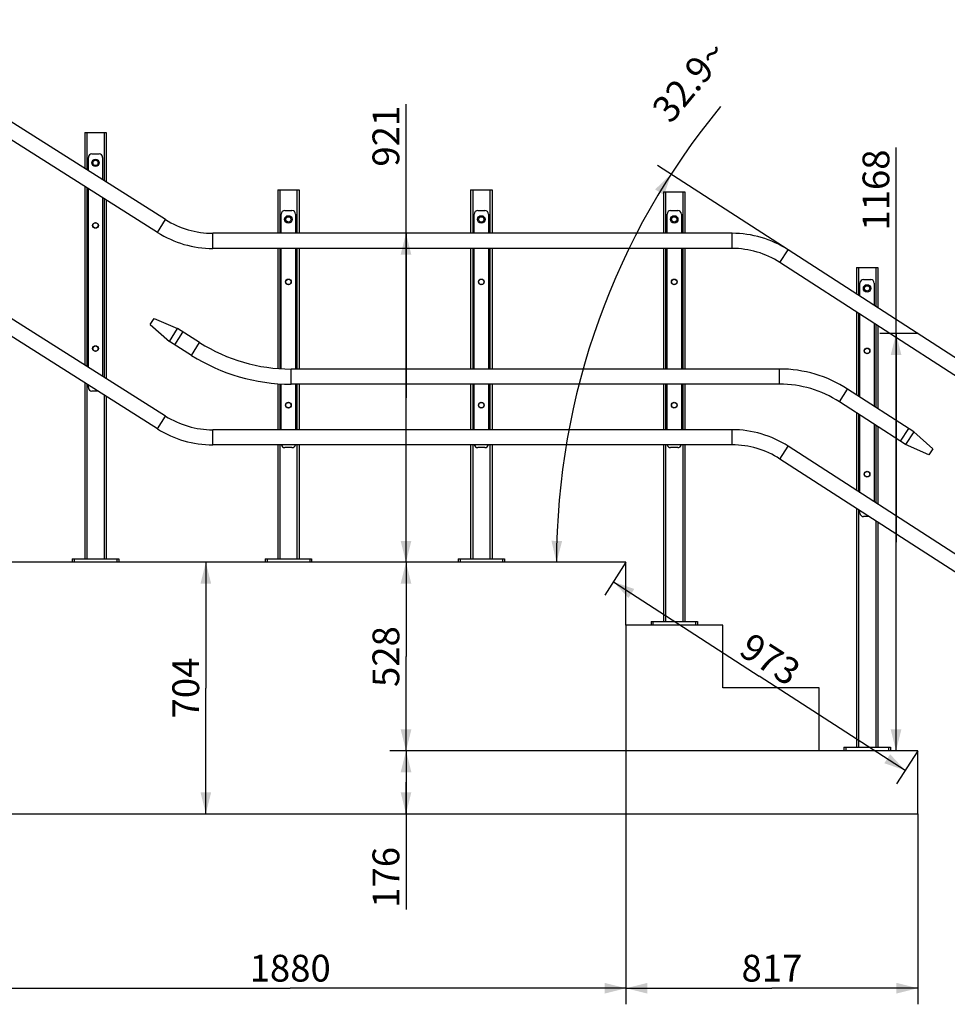
# Model space of a CAD drawing. Units: millimetres. Extents: x 0 to 25230, y 0 to 17820.
# Drawn here: x 6798 to 9395, y 8585 to 11341 of the extents above; entities that cross this region are included whole.
import ezdxf

# ---------------------------------------------------------------- set-up
doc = ezdxf.new("R2010")
doc.units = ezdxf.units.MM
doc.header["$LTSCALE"] = 1387.65
doc.layers.get('0').update_dxf_attribs({"linetype": 'CONTINUOUS'})
for name, color, linetype in [('FASEN', 7, 'CONTINUOUS'), ('RUNDUNGEN', 7, 'CONTINUOUS'), ('ZEICHNUNGSBEMASSUNGEN', 7, 'CONTINUOUS')]:
    doc.layers.add(name, color=color, linetype=linetype)
doc.styles.get("Standard").update_dxf_attribs({"font": 'arial.ttf'})
doc.dimstyles.new('DIMSTYLE_2', dxfattribs={"dimtxt": 75, "dimasz": 60, "dimexe": 1.5, "dimexo": 0, "dimtad": 1, "dimdec": 0, "dimdsep": 46, "dimtxsty": 'Standard', "dimblk": '_FILLED', "dimblk1": '_FILLED', "dimblk2": '_FILLED', "dimcen": 0.09, "dimclrt": 7, "dimadec": 0, "dimazin": 0, "dimtp": 0.8, "dimtm": 0.8, "dimtfac": 1, "dimtdec": 0, "dimtofl": 0, "dimtmove": 0, "dimatfit": 3, "dimldrblk": '_FILLED', "dimfxl": 1, "dimtolj": 1, "dimarcsym": 0})
doc.dimstyles.new('DIMSTYLE_3', dxfattribs={"dimtxt": 75, "dimasz": 60, "dimexe": 1.5, "dimexo": 0, "dimtad": 1, "dimdec": 0, "dimdsep": 46, "dimtxsty": 'Standard', "dimblk": '_FILLED', "dimblk1": '_FILLED', "dimblk2": '_FILLED', "dimcen": 0.09, "dimclrt": 7, "dimadec": 0, "dimazin": 0, "dimtp": 0.5, "dimtm": 0.5, "dimtfac": 1, "dimtdec": 0, "dimtofl": 0, "dimtmove": 0, "dimatfit": 3, "dimldrblk": '_FILLED', "dimfxl": 1, "dimtolj": 1, "dimarcsym": 0})
doc.dimstyles.new('DIMSTYLE_4', dxfattribs={"dimtxt": 75, "dimasz": 60, "dimexe": 1.5, "dimexo": 0, "dimtad": 1, "dimdec": 0, "dimdsep": 46, "dimtxsty": 'Standard', "dimblk": '_FILLED', "dimblk1": '_FILLED', "dimblk2": '_FILLED', "dimcen": 0.09, "dimclrt": 7, "dimadec": 0, "dimazin": 0, "dimtp": 1.2, "dimtm": 1.2, "dimtfac": 1, "dimtdec": 0, "dimtofl": 0, "dimtmove": 0, "dimatfit": 3, "dimldrblk": '_FILLED', "dimfxl": 1, "dimtolj": 1, "dimarcsym": 0})
doc.dimstyles.new('DIMSTYLE_9', dxfattribs={"dimtxt": 75, "dimasz": 60, "dimexe": 1.5, "dimexo": 0, "dimtad": 1, "dimdec": 1, "dimdsep": 46, "dimtxsty": 'Standard', "dimblk": '_FILLED', "dimblk1": '_FILLED', "dimblk2": '_FILLED', "dimcen": 0.09, "dimclrt": 7, "dimadec": 0, "dimazin": 0, "dimtp": 0.1, "dimtm": 0.1, "dimtfac": 1, "dimtdec": 1, "dimtofl": 0, "dimtmove": 0, "dimatfit": 3, "dimldrblk": '_FILLED', "dimfxl": 1, "dimtolj": 1, "dimarcsym": 0})

# ---------------------------------------------------------------- blocks, each defined once
blk = doc.blocks.new('_FILLED')
at = {"color": 0, "linetype": 'ByBlock'}
blk.add_solid([(0, 0), (-1, 0.25), (-1, -0.25)], dxfattribs=at)
blk = doc.blocks.new('*D2')
at = {"layer": 'ZEICHNUNGSBEMASSUNGEN', "color": 7, "linetype": 'Continuous'}
for p in [(7319.1, 9822.2), (7319.1, 9118.2)]:
    blk.add_line(p, (7319.1, 9470.2), dxfattribs=at)
at = {"layer": 'ZEICHNUNGSBEMASSUNGEN', "color": 7, "linetype": 'Continuous', "xscale": 60, "yscale": 60, "zscale": 60}
for p, rotation in [((7319.1, 9822.2), 90), ((7319.1, 9118.2), 270)]:
    blk.add_blockref('_FILLED', p, dxfattribs=dict(at, rotation=rotation))
at = {"layer": 'ZEICHNUNGSBEMASSUNGEN', "color": 7, "linetype": 'Continuous', "insert": (7225.4, 9470.2), "char_height": 75, "width": 174.814, "attachment_point": 2, "rotation": 90, "line_spacing_factor": 0.9}
blk.add_mtext('704', dxfattribs=at)
blk = doc.blocks.new('*D3')
at = {"layer": 'ZEICHNUNGSBEMASSUNGEN', "color": 7, "linetype": 'Continuous'}
for p, q in [((7879.5, 9822.2), (7879.5, 9558.2)), ((7879.5, 9294.2), (7879.5, 9558.2)), ((9036.3, 9294.2), (7834.5, 9294.2))]:
    blk.add_line(p, q, dxfattribs=at)
at = {"layer": 'ZEICHNUNGSBEMASSUNGEN', "color": 7, "linetype": 'Continuous', "xscale": 60, "yscale": 60, "zscale": 60}
for p, rotation in [((7879.5, 9822.2), 90), ((7879.5, 9294.2), 270)]:
    blk.add_blockref('_FILLED', p, dxfattribs=dict(at, rotation=rotation))
at = {"layer": 'ZEICHNUNGSBEMASSUNGEN', "color": 7, "linetype": 'Continuous', "insert": (7785.7, 9558.2), "char_height": 75, "width": 174.814, "attachment_point": 2, "rotation": 90, "line_spacing_factor": 0.9}
blk.add_mtext('528', dxfattribs=at)
blk = doc.blocks.new('*D4')
at = {"layer": 'ZEICHNUNGSBEMASSUNGEN', "color": 7, "linetype": 'Continuous'}
for p, q in [((9036.3, 9294.2), (7834.5, 9294.2)), ((7879.5, 9294.2), (7879.5, 9206.2)), ((7879.5, 9118.2), (7879.5, 9206.2)), ((7879.5, 9206.2), (7879.5, 8850.5))]:
    blk.add_line(p, q, dxfattribs=at)
at = {"layer": 'ZEICHNUNGSBEMASSUNGEN', "color": 7, "linetype": 'Continuous', "xscale": 60, "yscale": 60, "zscale": 60}
for p, rotation in [((7879.5, 9294.2), 90), ((7879.5, 9118.2), 270)]:
    blk.add_blockref('_FILLED', p, dxfattribs=dict(at, rotation=rotation))
at = {"layer": 'ZEICHNUNGSBEMASSUNGEN', "color": 7, "linetype": 'Continuous', "insert": (7785.7, 9025.3), "char_height": 75, "width": 174.814, "attachment_point": 3, "rotation": 90, "line_spacing_factor": 0.9}
blk.add_mtext('176', dxfattribs=at)
blk = doc.blocks.new('*D5')
at = {"layer": 'ZEICHNUNGSBEMASSUNGEN', "color": 7, "linetype": 'Continuous'}
for p, q in [((8495.3, 9646.2), (8495.3, 8584.7)), ((9312.3, 9118.2), (9312.3, 8584.7)), ((8495.3, 8629.7), (8903.8, 8629.7)), ((9312.3, 8629.7), (8903.8, 8629.7))]:
    blk.add_line(p, q, dxfattribs=at)
at = {"layer": 'ZEICHNUNGSBEMASSUNGEN', "color": 7, "linetype": 'Continuous', "xscale": 60, "yscale": 60, "zscale": 60, "rotation": 180}
blk.add_blockref('_FILLED', (8495.3, 8629.7), dxfattribs=at)
at = {"layer": 'ZEICHNUNGSBEMASSUNGEN', "color": 7, "linetype": 'Continuous', "xscale": 60, "yscale": 60, "zscale": 60}
blk.add_blockref('_FILLED', (9312.3, 8629.7), dxfattribs=at)
at = {"layer": 'ZEICHNUNGSBEMASSUNGEN', "color": 7, "linetype": 'Continuous', "insert": (8903.8, 8723.4), "char_height": 75, "width": 174.814, "attachment_point": 2, "line_spacing_factor": 0.9}
blk.add_mtext('817', dxfattribs=at)
blk = doc.blocks.new('*D6')
at = {"layer": 'ZEICHNUNGSBEMASSUNGEN', "color": 7, "linetype": 'Continuous'}
for p, q in [((6615.3, 9822.2), (6615.3, 8584.7)), ((8495.3, 9646.2), (8495.3, 8584.7)), ((6615.3, 8629.7), (7555.3, 8629.7)), ((8495.3, 8629.7), (7555.3, 8629.7))]:
    blk.add_line(p, q, dxfattribs=at)
at = {"layer": 'ZEICHNUNGSBEMASSUNGEN', "color": 7, "linetype": 'Continuous', "xscale": 60, "yscale": 60, "zscale": 60, "rotation": 180}
blk.add_blockref('_FILLED', (6615.3, 8629.7), dxfattribs=at)
at = {"layer": 'ZEICHNUNGSBEMASSUNGEN', "color": 7, "linetype": 'Continuous', "xscale": 60, "yscale": 60, "zscale": 60}
blk.add_blockref('_FILLED', (8495.3, 8629.7), dxfattribs=at)
at = {"layer": 'ZEICHNUNGSBEMASSUNGEN', "color": 7, "linetype": 'Continuous', "insert": (7555.3, 8723.4), "char_height": 75, "width": 233.086, "attachment_point": 2, "line_spacing_factor": 0.9}
blk.add_mtext('1880', dxfattribs=at)
blk = doc.blocks.new('*D11')
at = {"layer": 'ZEICHNUNGSBEMASSUNGEN', "color": 7, "linetype": 'Continuous'}
for p, q in [((8495.3, 9822.2), (8435.6, 9729.8)), ((8460, 9767.6), (8868.5, 9503.6)), ((9277, 9239.6), (8868.5, 9503.6)), ((9312.3, 9294.2), (9252.6, 9201.8))]:
    blk.add_line(p, q, dxfattribs=at)
at = {"layer": 'ZEICHNUNGSBEMASSUNGEN', "color": 7, "linetype": 'Continuous', "xscale": 60, "yscale": 60, "zscale": 60}
for p, rotation in [((8460, 9767.6), 147.1267545136), ((9277, 9239.6), 327.1267545136001)]:
    blk.add_blockref('_FILLED', p, dxfattribs=dict(at, rotation=rotation))
at = {"layer": 'ZEICHNUNGSBEMASSUNGEN', "color": 7, "linetype": 'Continuous', "insert": (8919.4, 9582.3), "char_height": 75, "width": 174.814, "attachment_point": 2, "rotation": 327.1268, "line_spacing_factor": 0.9}
blk.add_mtext('973', dxfattribs=at)
blk = doc.blocks.new('*D32')
at = {"layer": 'ZEICHNUNGSBEMASSUNGEN', "color": 7, "linetype": 'Continuous'}
for p, q in [((7879.5, 10282.8), (7879.5, 11104.8)), ((7879.5, 10743.4), (7879.5, 10282.8)), ((7879.5, 9822.2), (7879.5, 10282.8))]:
    blk.add_line(p, q, dxfattribs=at)
at = {"layer": 'ZEICHNUNGSBEMASSUNGEN', "color": 7, "linetype": 'Continuous', "xscale": 60, "yscale": 60, "zscale": 60}
for p, rotation in [((7879.5, 10743.4), 90), ((7879.5, 9822.2), 270)]:
    blk.add_blockref('_FILLED', p, dxfattribs=dict(at, rotation=rotation))
at = {"layer": 'ZEICHNUNGSBEMASSUNGEN', "color": 7, "linetype": 'Continuous', "insert": (7785.7, 10930), "char_height": 75, "width": 174.814, "attachment_point": 1, "rotation": 90, "line_spacing_factor": 0.9}
blk.add_mtext('921', dxfattribs=at)
blk = doc.blocks.new('*D33')
at = {"layer": 'ZEICHNUNGSBEMASSUNGEN', "color": 7, "linetype": 'Continuous'}
for p, q in [((9251.3, 9878.3), (9251.3, 10983.9)), ((9312.3, 10462.5), (9206.3, 10462.5)), ((9251.3, 10462.5), (9251.3, 9878.3)), ((9251.3, 9294.2), (9251.3, 9878.3)), ((9312.3, 9294.2), (9206.3, 9294.2))]:
    blk.add_line(p, q, dxfattribs=at)
at = {"layer": 'ZEICHNUNGSBEMASSUNGEN', "color": 7, "linetype": 'Continuous', "xscale": 60, "yscale": 60, "zscale": 60}
for p, rotation in [((9251.3, 10462.5), 90), ((9251.3, 9294.2), 270)]:
    blk.add_blockref('_FILLED', p, dxfattribs=dict(at, rotation=rotation))
at = {"layer": 'ZEICHNUNGSBEMASSUNGEN', "color": 7, "linetype": 'Continuous', "insert": (9157.5, 10750.8), "char_height": 75, "width": 233.086, "attachment_point": 1, "rotation": 90, "line_spacing_factor": 0.9}
blk.add_mtext('1168', dxfattribs=at)
blk = doc.blocks.new('*D38')
at = {"layer": 'ZEICHNUNGSBEMASSUNGEN', "color": 7, "linetype": 'Continuous'}
blk.add_line((8949.4, 10697), (8583.5, 10933.4), dxfattribs=at)
blk.add_arc((10303, 9822.2), 2002.3, 140.4173, 180, dxfattribs=at)
for points in [[(8602.2, 10850.2), (8621.3, 10909), (8576.8, 10866.1)], [(8286.6, 9882.4), (8300.7, 9822.2), (8316.6, 9882)]]:
    blk.add_solid(points, dxfattribs=at)
at = {"layer": 'ZEICHNUNGSBEMASSUNGEN', "color": 7, "linetype": 'Continuous', "insert": (8644.2, 11193.6), "char_height": 75, "width": 253.81, "attachment_point": 2, "rotation": 50.4173, "line_spacing_factor": 0.9}
blk.add_mtext('32.9\\Fgdt;{\\Fgdt;~}', dxfattribs=at)

msp = doc.modelspace()

# ---------------------------------------------------------------- linework, layer by layer
at = {"color": 7, "linetype": 'Continuous'}
for p, q in [((7206.4299, 10781.6457), (2778.3236, 13580.1741)), ((7183.778, 10745.8036), (2778.3236, 13530.0162)), ((7206.4299, 10231.6457), (2849.5024, 12985.1897)), ((7183.778, 10195.8036), (2792.4538, 12971.086)), ((8792.1338, 10743.3961), (7338.5481, 10743.3961)), ((8792.1338, 10700.9961), (7338.5481, 10700.9961)), ((10436.389, 9736.0014), (8949.3778, 10697.0074)), ((10413.375, 9700.3908), (8926.3638, 10661.3968)), ((7163.3922, 10487.9861), (7174.077, 10504.8927)), ((7174.077, 10504.8927), (7239.8373, 10476.582)), ((7163.3922, 10487.9861), (7217.1854, 10440.74)), ((7217.1854, 10440.74), (7239.8373, 10476.582)), ((7301.7534, 10437.4515), (7239.8373, 10476.582)), ((7232.4014, 10431.1236), (7255.0533, 10466.9656)), ((7279.1015, 10401.6095), (7217.1854, 10440.74)), ((8925.1037, 10363.3961), (7557.5488, 10363.3961)), ((8925.1037, 10320.9961), (7557.5488, 10320.9961)), ((9301.044, 10187.3966), (9115.7289, 10307.1596)), ((9278.03, 10151.786), (9092.7149, 10271.549)), ((8792.1338, 10193.3961), (7338.5481, 10193.3961)), ((9285.9263, 10197.1667), (9262.9123, 10161.5561)), ((9301.044, 10187.3966), (9278.03, 10151.786)), ((9354.3556, 10139.6077), (9301.044, 10187.3966)), ((8792.1338, 10150.9961), (7338.5481, 10150.9961)), ((10436.389, 9186.0014), (8949.3778, 10147.0074)), ((9343.5, 10122.8102), (9278.03, 10151.786)), ((9354.3556, 10139.6077), (9343.5, 10122.8102)), ((10413.375, 9150.3908), (8926.3638, 10111.3968)), ((8495.293, 9822.1961), (6615.293, 9822.1961)), ((8495.293, 9646.1961), (8495.293, 9822.1961)), ((8766.293, 9646.1961), (8495.293, 9646.1961)), ((8766.293, 9471.1961), (8766.293, 9646.1961)), ((9036.293, 9471.1961), (8766.293, 9471.1961)), ((9036.293, 9294.1961), (9036.293, 9471.1961)), ((9312.293, 9294.1961), (9036.293, 9294.1961)), ((9312.293, 9118.1961), (9312.293, 9294.1961)), ((954.293, 9118.1961), (9312.293, 9118.1961))]:
    msp.add_line(p, q, dxfattribs=at)
at = {"color": 9, "linetype": 'Continuous'}
for p, q in [((7183.778, 10745.8036), (7206.4299, 10781.6457)), ((7338.5481, 10700.9961), (7338.5481, 10743.3961)), ((8792.1338, 10700.9961), (8792.1338, 10743.3961)), ((8926.3638, 10661.3968), (8949.3778, 10697.0074)), ((7279.1015, 10401.6095), (7301.7534, 10437.4515)), ((7557.5488, 10320.9961), (7557.5488, 10363.3961)), ((8925.1037, 10320.9961), (8925.1037, 10363.3961)), ((9092.7149, 10271.549), (9115.7289, 10307.1596)), ((7183.778, 10195.8036), (7206.4299, 10231.6457)), ((7338.5481, 10150.9961), (7338.5481, 10193.3961)), ((8792.1338, 10150.9961), (8792.1338, 10193.3961)), ((8926.3638, 10111.3968), (8949.3778, 10147.0074))]:
    msp.add_line(p, q, dxfattribs=at)
at = {"color": 7, "linetype": 'Continuous'}
for centre, radius, start, end in [((7338.5481, 10990.6961), 247.3, 237.7074349, 270), ((7338.5481, 10990.6961), 289.7, 237.7074349, 270), ((8792.1338, 10453.6961), 289.7, 57.1267545, 90), ((8792.1338, 10453.6961), 247.3, 57.1267545, 90), ((7557.5488, 10842.1961), 478.8, 237.7074349, 270), ((7557.5488, 10842.1961), 521.2, 237.7074349, 270), ((8925.1037, 10012.1961), 351.2, 57.1267545, 90), ((8925.1037, 10012.1961), 308.8, 57.1267545, 90), ((7338.5481, 10440.6961), 247.3, 237.7074349, 270), ((7338.5481, 10440.6961), 289.7, 237.7074349, 270), ((8792.1338, 9903.6961), 289.7, 57.1267545, 90), ((8792.1338, 9903.6961), 247.3, 57.1267545, 90)]:
    msp.add_arc(centre, radius, start, end, dxfattribs=at)
at = {"layer": 'FASEN', "color": 7, "linetype": 'Continuous'}
for centre, radius in [((7010.2936, 10940.5233), 10.5), ((7010.2936, 10940.5233), 7.5), ((7550.2936, 10782.1961), 10.5), ((7550.2936, 10782.1961), 7.5), ((8090.2936, 10782.1961), 10.5), ((8090.2936, 10782.1961), 7.5), ((8630.2936, 10782.1961), 10.5), ((8630.2936, 10782.1961), 7.5), ((7010.2936, 10765.5233), 8), ((7010.2936, 10765.5233), 7.5), ((7550.2936, 10607.1961), 8), ((7550.2936, 10607.1961), 7.5), ((8090.2936, 10607.1961), 8), ((8090.2936, 10607.1961), 7.5), ((8630.2936, 10607.1961), 8), ((8630.2936, 10607.1961), 7.5), ((9170.2936, 10588.9949), 10.5), ((9170.2936, 10588.9949), 7.5), ((7010.2936, 10420.5233), 8), ((7010.2936, 10420.5233), 7.5), ((9170.2936, 10413.9949), 8), ((9170.2936, 10413.9949), 7.5), ((7550.2936, 10262.1961), 8), ((7550.2936, 10262.1961), 7.5), ((8090.2936, 10262.1961), 8), ((8090.2936, 10262.1961), 7.5), ((8630.2936, 10262.1961), 8), ((8630.2936, 10262.1961), 7.5), ((9170.2936, 10068.9949), 8), ((9170.2936, 10068.9949), 7.5)]:
    msp.add_circle(centre, radius, dxfattribs=at)
at = {"layer": 'RUNDUNGEN', "color": 7, "linetype": 'Continuous'}
for p, q in [((6980.2936, 11025.1961), (7040.2936, 11025.1961)), ((6980.2936, 11025.1961), (6980.2936, 10924.562)), ((7040.2936, 11025.1961), (7040.2936, 10886.6425)), ((6990.2936, 10918.2421), (6990.2936, 10955.5233)), ((7000.2936, 10965.5233), (7020.2936, 10965.5233)), ((7030.2936, 10955.5233), (7030.2936, 10892.9624)), ((6980.2936, 10874.4041), (6980.2936, 10374.562)), ((6990.2936, 10368.2421), (6990.2936, 10868.0842)), ((7520.2936, 10865.1961), (7580.2936, 10865.1961)), ((7520.2936, 10865.1961), (7520.2936, 10743.3961)), ((7580.2936, 10865.1961), (7580.2936, 10743.3961)), ((8060.2936, 10865.1961), (8120.2936, 10865.1961)), ((8060.2936, 10865.1961), (8060.2936, 10743.3961)), ((8120.2936, 10865.1961), (8120.2936, 10743.3961)), ((7030.2936, 10842.8045), (7030.2936, 10342.9624)), ((7040.2936, 10836.4846), (7040.2936, 10336.6425)), ((8600.2936, 10859.1961), (8660.2936, 10859.1961)), ((8600.2936, 10859.1961), (8600.2936, 10743.3961)), ((8660.2936, 10859.1961), (8660.2936, 10743.3961)), ((7540.2936, 10807.1961), (7560.2936, 10807.1961)), ((8080.2936, 10807.1961), (8100.2936, 10807.1961)), ((8620.2936, 10807.1961), (8640.2936, 10807.1961)), ((7530.2936, 10743.3961), (7530.2936, 10797.1961)), ((7570.2936, 10797.1961), (7570.2936, 10743.3961)), ((8070.2936, 10743.3961), (8070.2936, 10797.1961)), ((8110.2936, 10797.1961), (8110.2936, 10743.3961)), ((8610.2936, 10743.3961), (8610.2936, 10797.1961)), ((8650.2936, 10797.1961), (8650.2936, 10743.3961)), ((7520.2936, 10700.9961), (7520.2936, 10364.8506)), ((7530.2936, 10364.1822), (7530.2936, 10700.9961)), ((7570.2936, 10700.9961), (7570.2936, 10363.3961)), ((7580.2936, 10700.9961), (7580.2936, 10363.3961)), ((8060.2936, 10700.9961), (8060.2936, 10363.3961)), ((8070.2936, 10363.3961), (8070.2936, 10700.9961)), ((8110.2936, 10700.9961), (8110.2936, 10363.3961)), ((8120.2936, 10700.9961), (8120.2936, 10363.3961)), ((8600.2936, 10700.9961), (8600.2936, 10363.3961)), ((8610.2936, 10363.3961), (8610.2936, 10700.9961)), ((8650.2936, 10700.9961), (8650.2936, 10363.3961)), ((8660.2936, 10700.9961), (8660.2936, 10363.3961)), ((9140.2936, 10647.1961), (9200.2936, 10647.1961)), ((9140.2936, 10647.1961), (9140.2936, 10573.6248)), ((9200.2936, 10647.1961), (9200.2936, 10534.8488)), ((9160.2936, 10613.9949), (9180.2936, 10613.9949)), ((9150.2936, 10567.1622), (9150.2936, 10603.9949)), ((9190.2936, 10603.9949), (9190.2936, 10541.3115)), ((9140.2936, 10523.141), (9140.2936, 10291.2842)), ((9150.2936, 10284.8216), (9150.2936, 10516.6784)), ((9190.2936, 10490.8277), (9190.2936, 10258.9709)), ((9200.2936, 10484.365), (9200.2936, 10252.5082)), ((6980.2936, 10324.4041), (6980.2936, 9832.1961)), ((6990.2936, 10311.5233), (6990.2936, 10318.0842)), ((7520.2936, 10322.3346), (7520.2936, 10193.3961)), ((7530.2936, 10193.3961), (7530.2936, 10321.7169)), ((7570.2936, 10320.9961), (7570.2936, 10193.3961)), ((7580.2936, 10320.9961), (7580.2936, 10193.3961)), ((8060.2936, 10320.9961), (8060.2936, 10193.3961)), ((8070.2936, 10193.3961), (8070.2936, 10320.9961)), ((8110.2936, 10320.9961), (8110.2936, 10193.3961)), ((8120.2936, 10320.9961), (8120.2936, 10193.3961)), ((8600.2936, 10320.9961), (8600.2936, 10193.3961)), ((8610.2936, 10193.3961), (8610.2936, 10320.9961)), ((8650.2936, 10320.9961), (8650.2936, 10193.3961)), ((8660.2936, 10320.9961), (8660.2936, 10193.3961)), ((7016.498, 10301.5233), (7000.2936, 10301.5233)), ((7040.2936, 10286.4846), (7040.2936, 9832.1961)), ((9140.2936, 10240.8004), (9140.2936, 10023.6248)), ((9150.2936, 10017.1622), (9150.2936, 10234.3378)), ((9190.2936, 10208.4871), (9190.2936, 9991.3115)), ((9200.2936, 10202.0244), (9200.2936, 9984.8488)), ((7520.2936, 10150.9961), (7520.2936, 9832.1961)), ((7580.2936, 10150.9961), (7580.2936, 9832.1961)), ((8060.2936, 10150.9961), (8060.2936, 9832.1961)), ((8120.2936, 10150.9961), (8120.2936, 9832.1961)), ((8600.2936, 10150.9961), (8600.2936, 9656.1961)), ((8660.2936, 10150.9961), (8660.2936, 9656.1961)), ((7560.2936, 10143.1961), (7540.2936, 10143.1961)), ((8100.2936, 10143.1961), (8080.2936, 10143.1961)), ((8640.2936, 10143.1961), (8620.2936, 10143.1961)), ((9140.2936, 9973.141), (9140.2936, 9304.1961)), ((9150.2936, 9959.9949), (9150.2936, 9966.6784)), ((9176.1087, 9949.9949), (9160.2936, 9949.9949)), ((9200.2936, 9934.365), (9200.2936, 9304.1961)), ((6945.2936, 9832.1961), (7075.2936, 9832.1961)), ((6945.2936, 9832.1961), (6945.2936, 9822.1961)), ((7075.2936, 9832.1961), (7075.2936, 9822.1961)), ((7485.2936, 9832.1961), (7615.2936, 9832.1961)), ((7485.2936, 9832.1961), (7485.2936, 9822.1961)), ((7615.2936, 9832.1961), (7615.2936, 9822.1961)), ((8025.2936, 9832.1961), (8155.2936, 9832.1961)), ((8025.2936, 9832.1961), (8025.2936, 9822.1961)), ((8155.2936, 9832.1961), (8155.2936, 9822.1961)), ((8565.2936, 9656.1961), (8695.2936, 9656.1961)), ((8565.2936, 9656.1961), (8565.2936, 9646.1961)), ((8695.2936, 9656.1961), (8695.2936, 9646.1961)), ((9105.2936, 9304.1961), (9235.2936, 9304.1961)), ((9105.2936, 9304.1961), (9105.2936, 9294.1961)), ((9235.2936, 9304.1961), (9235.2936, 9294.1961))]:
    msp.add_line(p, q, dxfattribs=at)
at = {"layer": 'RUNDUNGEN', "color": 9, "linetype": 'Continuous'}
for p, q in [((6986.2936, 11025.1961), (6986.2936, 10920.77)), ((7034.2936, 11025.1961), (7034.2936, 10890.4344)), ((6986.2936, 10870.6122), (6986.2936, 10370.77)), ((7526.2936, 10865.1961), (7526.2936, 10743.3961)), ((7574.2936, 10865.1961), (7574.2936, 10743.3961)), ((8066.2936, 10865.1961), (8066.2936, 10743.3961)), ((8114.2936, 10865.1961), (8114.2936, 10743.3961)), ((7034.2936, 10840.2766), (7034.2936, 10340.4344)), ((8606.2936, 10859.1961), (8606.2936, 10743.3961)), ((8654.2936, 10859.1961), (8654.2936, 10743.3961)), ((7526.2936, 10700.9961), (7526.2936, 10364.4208)), ((7574.2936, 10700.9961), (7574.2936, 10363.3961)), ((8066.2936, 10700.9961), (8066.2936, 10363.3961)), ((8114.2936, 10700.9961), (8114.2936, 10363.3961)), ((8606.2936, 10700.9961), (8606.2936, 10363.3961)), ((8654.2936, 10700.9961), (8654.2936, 10363.3961)), ((9146.2936, 10647.1961), (9146.2936, 10569.7472)), ((9194.2936, 10647.1961), (9194.2936, 10538.7264)), ((9146.2936, 10519.2634), (9146.2936, 10287.4066)), ((9194.2936, 10488.2426), (9194.2936, 10256.3858)), ((6986.2936, 10320.6122), (6986.2936, 9832.1961)), ((7526.2936, 10321.9377), (7526.2936, 10193.3961)), ((7574.2936, 10320.9961), (7574.2936, 10193.3961)), ((8066.2936, 10320.9961), (8066.2936, 10193.3961)), ((8114.2936, 10320.9961), (8114.2936, 10193.3961)), ((8606.2936, 10320.9961), (8606.2936, 10193.3961)), ((8654.2936, 10320.9961), (8654.2936, 10193.3961)), ((7034.2936, 10290.2766), (7034.2936, 9832.1961)), ((9146.2936, 10236.9228), (9146.2936, 10019.7472)), ((9194.2936, 10205.902), (9194.2936, 9988.7264)), ((7526.2936, 10150.9961), (7526.2936, 9832.1961)), ((7574.2936, 10150.9961), (7574.2936, 9832.1961)), ((8066.2936, 10150.9961), (8066.2936, 9832.1961)), ((8114.2936, 10150.9961), (8114.2936, 9832.1961)), ((8606.2936, 10150.9961), (8606.2936, 9656.1961)), ((8654.2936, 10150.9961), (8654.2936, 9656.1961)), ((9146.2936, 9969.2634), (9146.2936, 9304.1961)), ((9194.2936, 9938.2426), (9194.2936, 9304.1961)), ((6950.7936, 9832.1961), (6950.7936, 9822.1961)), ((7069.7936, 9832.1961), (7069.7936, 9822.1961)), ((7490.7936, 9832.1961), (7490.7936, 9822.1961)), ((7609.7936, 9832.1961), (7609.7936, 9822.1961)), ((8030.7936, 9832.1961), (8030.7936, 9822.1961)), ((8149.7936, 9832.1961), (8149.7936, 9822.1961)), ((8570.7936, 9656.1961), (8570.7936, 9646.1961)), ((8689.7936, 9656.1961), (8689.7936, 9646.1961)), ((9110.7936, 9304.1961), (9110.7936, 9294.1961)), ((9229.7936, 9304.1961), (9229.7936, 9294.1961))]:
    msp.add_line(p, q, dxfattribs=at)
at = {"layer": 'RUNDUNGEN', "color": 7, "linetype": 'Continuous'}
for centre, start, end in [((7000.2936, 10955.5233), 90, 180), ((7020.2936, 10955.5233), 0, 90), ((7540.2936, 10797.1961), 90, 180), ((7560.2936, 10797.1961), 0, 90), ((8080.2936, 10797.1961), 90, 180), ((8100.2936, 10797.1961), 0, 90), ((8620.2936, 10797.1961), 90, 180), ((8640.2936, 10797.1961), 0, 90), ((9160.2936, 10603.9949), 90, 180), ((9180.2936, 10603.9949), 0, 90), ((7000.2936, 10311.5233), 180, 270), ((7540.2936, 10153.1961), 192.7101446, 270), ((7560.2936, 10153.1961), 270, 347.2898554), ((8080.2936, 10153.1961), 192.7101446, 270), ((8100.2936, 10153.1961), 270, 347.2898554), ((8620.2936, 10153.1961), 192.7101446, 270), ((8640.2936, 10153.1961), 270, 347.2898554), ((9160.2936, 9959.9949), 180, 270)]:
    msp.add_arc(centre, 10, start, end, dxfattribs=at)

# ---------------------------------------------------------------- dimensions: what is measured, and where the dimension line sits
at = {"layer": 'ZEICHNUNGSBEMASSUNGEN', "color": 7, "linetype": 'Continuous'}
dim = msp.add_angular_dim_2l(base=(8382.5336, 10388.7589), line1=((8583.5346, 10933.4397), (8949.3778, 10697.0074)), line2=((8340.752, 9822.1961), (8320.7289, 9822.1961)), dimstyle='DIMSTYLE_9', dxfattribs=at)
dim.commit()
dim.dimension.update_dxf_attribs({"geometry": '*D38', "text_midpoint": (8673.1187, 11169.7333), "dimtype": 162})
for base, p1, p2, angle, dimstyle, picture, middle in [((7879.4639, 10743.3961), (8495.293, 9822.1961), (7338.5481, 10743.3961), 90, 'DIMSTYLE_2', '*D32', (7879.4639, 11017.407)), ((9251.2705, 10462.4674), (9312.293, 9294.1961), (9312.293, 10462.4674), 90, 'DIMSTYLE_4', '*D33', (9251.2705, 10867.3904)), ((7319.1149, 9118.1961), (6615.293, 9822.1961), (9312.293, 9118.1961), 270, 'DIMSTYLE_2', '*D2', (7319.1149, 9470.1961)), ((6615.293, 8629.6934), (8495.293, 9646.1961), (6615.293, 9822.1961), 180, 'DIMSTYLE_4', '*D6', (7555.293, 8629.6934)), ((7879.4639, 9294.1961), (8495.293, 9822.1961), (9036.293, 9294.1961), 270, 'DIMSTYLE_2', '*D3', (7879.4639, 9558.1961)), ((9276.9852, 9239.5626), (8495.293, 9822.1961), (9312.293, 9294.1961), 327.1267545, 'DIMSTYLE_2', '*D11', (8868.4852, 9503.5626)), ((8495.293, 8629.6934), (9312.293, 9118.1961), (8495.293, 9646.1961), 180, 'DIMSTYLE_2', '*D5', (8903.793, 8629.6934)), ((7879.4639, 9118.1961), (9036.293, 9294.1961), (9312.293, 9118.1961), 270, 'DIMSTYLE_3', '*D4', (7879.4639, 8937.9087))]:
    dim = msp.add_linear_dim(base=base, p1=p1, p2=p2, angle=angle, dimstyle=dimstyle, dxfattribs=at)
    dim.commit()
    dim.dimension.update_dxf_attribs({"geometry": picture, "text_midpoint": middle, "dimtype": 160})

doc.saveas('drawing.dxf')
